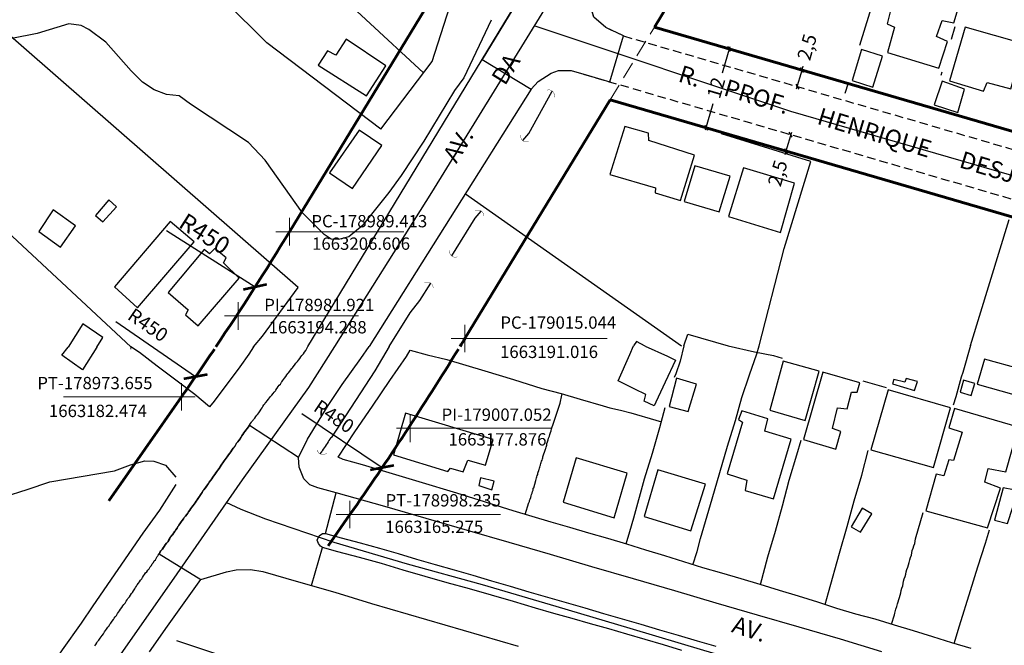
# Model space of a CAD drawing. Units: millimetres. Extents: x 178320 to 180858, y 1662355 to 1664597.
# Drawn here: x 178950 to 179094, y 1663146 to 1663238 of the extents above; entities that cross this region are included whole.
import ezdxf
from ezdxf.enums import TextEntityAlignment as Align

# ---------------------------------------------------------------- set-up
doc = ezdxf.new("R2010")
doc.units = ezdxf.units.MM
doc.header["$LTSCALE"] = 5
doc.header["$PDMODE"] = 2
doc.header["$PDSIZE"] = 2
for name, pattern in [('DASHED', [0.75, 0.5, -0.25]), ('DASHED2', [0.375, 0.25, -0.125]), ('HIDDEN', [0.375, 0.25, -0.125])]:
    doc.linetypes.add(name, pattern=pattern)
doc.layers.get('0').update_dxf_attribs({"plot": 0})
for name, color, linetype, lineweight in [('Cotas_Coordenadas', 7, 'Continuous', 20), ('Linhas de Cota', 7, 'Continuous', 5), ('Traçado Viario', 7, 'Continuous', 60), ('Traçado_Viário', 7, 'Continuous', 60)]:
    doc.layers.add(name, color=color, linetype=linetype, lineweight=lineweight)
for name, color, linetype in [('T-MFIO-EXI', 7, 'DASHED2'), ('TOP-MEIO-FIO', 7, 'HIDDEN'), ('V-BUEIRO', 5, 'Continuous'), ('V-CANTEIRO', 3, 'Continuous'), ('V-EDIFICACAO', 2, 'Continuous'), ('V-LOTE', 1, 'Continuous'), ('V-NOME_DOS_LOGRADOUROS', 7, 'Continuous'), ('V-QUADRA', 6, 'Continuous'), ('V-TESTADA', 5, 'Continuous'), ('V-VALETA', 6, 'Continuous')]:
    doc.layers.add(name, color=color, linetype=linetype)
doc.layers.add('V-CRUZAMENTO', color=1, linetype='Continuous', plot=False)
doc.layers.add('V-EIXO_DE_LOGRADOURO', color=3, linetype='Continuous', plot=False)
doc.styles.get("Standard").update_dxf_attribs({"font": 'ARIAL.TTF', "height": 2})
doc.dimstyles.new('ISO-25', dxfattribs={"dimtxt": 2.5, "dimasz": 2.5, "dimexe": 1.25, "dimexo": 0.625, "dimgap": 1, "dimtad": 1, "dimtxsty": 'Standard', "dimblk": 'ARCHTICK', "dimcen": 0, "dimadec": 0, "dimazin": 0, "dimtfac": 1, "dimtmove": 0, "dimatfit": 3, "dimldrblk": 'ARCHTICK', "dimfxl": 0, "dimarcsym": 0})
doc.dimstyles.get("Standard").update_dxf_attribs({"dimtxt": 2, "dimasz": 0.18, "dimexe": 0.18, "dimexo": 0.0625, "dimgap": 0.09, "dimtad": 0, "dimdec": 4, "dimzin": 0, "dimdsep": 46, "dimtxsty": 'Standard', "dimcen": 0.09, "dimadec": 0, "dimazin": 0, "dimtfac": 1, "dimtdec": 4, "dimtofl": 0, "dimtmove": 0, "dimatfit": 0, "dimfxl": 0, "dimtolj": 1, "dimtzin": 0, "dimarcsym": 0})

# ---------------------------------------------------------------- blocks, each defined once
blk = doc.blocks.new('305')
at = {"color": 0, "linetype": 'ByBlock', "lineweight": -2, "const_width": 0.05}
blk.add_lwpolyline([(0.73, 0.39, 0.60863), (-0.73, 0.38)], format="xyb", dxfattribs=at)
blk = doc.blocks.new('_ArchTick')
at = {"color": 0, "const_width": 0.15}
blk.add_lwpolyline([(-0.5, -0.5), (0.5, 0.5)], dxfattribs=at)
blk = doc.blocks.new('*D41')
at = {"layer": 'Cotas_Coordenadas', "color": 0, "lineweight": -2}
blk.add_line((178971.46, 1663206.77), (178984.38, 1663198.53), dxfattribs=at)
at = {"layer": 'Defpoints', "color": 0}
for p in [(178604.95, 1663440.46), (178984.38, 1663198.53)]:
    blk.add_point(p, dxfattribs=at)
at = {"layer": 'Cotas_Coordenadas', "color": 0, "lineweight": -2, "xscale": 2.5, "yscale": 2.5, "zscale": 2.5, "rotation": 327.4787509477086}
blk.add_blockref('_ArchTick', (178984.38, 1663198.53), dxfattribs=at)
at = {"layer": 'Cotas_Coordenadas', "color": 0, "insert": (178976.86, 1663206.03), "char_height": 2.5, "attachment_point": 5, "rotation": 327.4788}
blk.add_mtext('R450', dxfattribs=at)
blk = doc.blocks.new('*D319')
at = {"layer": 'Defpoints', "color": 0}
for p in [(178604.96, 1663440.47), (179002.94, 1663172.13)]:
    blk.add_point(p, dxfattribs=at)
at = {"layer": 'Linhas de Cota', "color": 0, "lineweight": -2}
blk.add_line((178991.2, 1663180.05), (179002.94, 1663172.13), dxfattribs=at)
at = {"layer": 'Linhas de Cota', "color": 0, "lineweight": -2, "xscale": 2.5, "yscale": 2.5, "zscale": 2.5, "rotation": 326.010465617551}
blk.add_blockref('_ArchTick', (179002.94, 1663172.13), dxfattribs=at)
at = {"layer": 'Linhas de Cota', "color": 0, "insert": (178995.78, 1663179.4), "char_height": 2, "attachment_point": 5, "rotation": 326.0105}
blk.add_mtext('R480', dxfattribs=at)
blk = doc.blocks.new('*D320')
at = {"layer": 'Defpoints', "color": 0}
for p in [(178604.95, 1663440.46), (178975.71, 1663185.43)]:
    blk.add_point(p, dxfattribs=at)
at = {"layer": 'Linhas de Cota', "color": 0, "lineweight": -2}
blk.add_line((178964.04, 1663193.46), (178975.71, 1663185.43), dxfattribs=at)
at = {"layer": 'Linhas de Cota', "color": 0, "lineweight": -2, "xscale": 2.5, "yscale": 2.5, "zscale": 2.5, "rotation": 325.4778062980354}
blk.add_blockref('_ArchTick', (178975.71, 1663185.43), dxfattribs=at)
at = {"layer": 'Linhas de Cota', "color": 0, "insert": (178968.61, 1663192.76), "char_height": 2, "attachment_point": 5, "rotation": 325.4778}
blk.add_mtext('R450', dxfattribs=at)
blk = doc.blocks.new('_Oblique')
at = {"color": 0, "linetype": 'ByBlock', "lineweight": -2}
blk.add_line((-0.5, -0.5), (0.5, 0.5), dxfattribs=at)
blk = doc.blocks.new('*D362')
at = {"layer": 'Cotas_Coordenadas', "color": 0, "lineweight": -2}
for p, q in [((179064.27, 1663230.2), (179064.44, 1663230.78)), ((179063.48, 1663227.49), (179064.27, 1663230.2))]:
    blk.add_line(p, q, dxfattribs=at)
at = {"layer": 'Defpoints', "color": 0}
for p in [(179064.27, 1663230.2), (179064.27, 1663230.2), (179063.57, 1663227.8)]:
    blk.add_point(p, dxfattribs=at)
at = {"layer": 'Cotas_Coordenadas', "color": 0, "lineweight": -2, "xscale": 0.6, "yscale": 0.6, "zscale": 0.6}
for p, rotation in [((179064.27, 1663230.2), 73.74265769996018), ((179063.57, 1663227.8), 253.7426576999602)]:
    blk.add_blockref('_Oblique', p, dxfattribs=dict(at, rotation=rotation))
at = {"layer": 'Cotas_Coordenadas', "color": 0, "insert": (179065.24, 1663233.51), "char_height": 2, "attachment_point": 5, "rotation": 73.7427}
blk.add_mtext('2,5', dxfattribs=at)
blk = doc.blocks.new('*D363')
at = {"layer": 'Cotas_Coordenadas', "color": 0, "lineweight": -2}
for p, q in [((179062.71, 1663221.1), (179061.91, 1663218.39)), ((179061.91, 1663218.39), (179061.75, 1663217.82))]:
    blk.add_line(p, q, dxfattribs=at)
at = {"layer": 'Defpoints', "color": 0}
for p in [(179062.61, 1663220.79), (179061.91, 1663218.39), (179061.91, 1663218.39)]:
    blk.add_point(p, dxfattribs=at)
at = {"layer": 'Cotas_Coordenadas', "color": 0, "lineweight": -2, "xscale": 0.6, "yscale": 0.6, "zscale": 0.6}
for p, rotation in [((179062.61, 1663220.79), 73.74265769931985), ((179061.91, 1663218.39), 253.7426576993198)]:
    blk.add_blockref('_Oblique', p, dxfattribs=dict(at, rotation=rotation))
at = {"layer": 'Cotas_Coordenadas', "color": 0, "insert": (179060.95, 1663215.08), "char_height": 2, "attachment_point": 5, "rotation": 73.7427}
blk.add_mtext('2,5', dxfattribs=at)
blk = doc.blocks.new('*D364')
at = {"layer": 'Cotas_Coordenadas', "color": 0, "lineweight": -2}
for p, q in [((179053.73, 1663233.62), (179052.61, 1663229.78)), ((179050.18, 1663221.47), (179051.3, 1663225.31))]:
    blk.add_line(p, q, dxfattribs=at)
at = {"layer": 'Defpoints', "color": 0}
for p in [(179053.63, 1663233.31), (179053.63, 1663233.31), (179050.28, 1663221.79)]:
    blk.add_point(p, dxfattribs=at)
at = {"layer": 'Cotas_Coordenadas', "color": 0, "lineweight": -2, "xscale": 0.6, "yscale": 0.6, "zscale": 0.6}
for p, rotation in [((179053.63, 1663233.31), 73.7426577011961), ((179050.28, 1663221.79), 253.7426577011961)]:
    blk.add_blockref('_Oblique', p, dxfattribs=dict(at, rotation=rotation))
at = {"layer": 'Cotas_Coordenadas', "color": 0, "insert": (179051.96, 1663227.55), "char_height": 2, "attachment_point": 5, "rotation": 73.7427}
blk.add_mtext('12', dxfattribs=at)

msp = doc.modelspace()

# ---------------------------------------------------------------- linework, layer by layer
at = {"layer": 'Cotas_Coordenadas'}
msp.add_line((178966.23395, 1663189.75632), (178966.23395, 1663189.45632), dxfattribs=at)
at = {"layer": 'Linhas de Cota', "linetype": 'DASHED'}
msp.add_line((179036.25184, 1663225.87563), (179042.71021, 1663236.49211), dxfattribs=at)
at = {"layer": 'Linhas de Cota', "color": 0}
for p, q in [((178989.4755, 1663206.606), (179006.09197, 1663206.606)), ((178981.9835, 1663194.288), (178999.48851, 1663194.288)), ((179015.1065, 1663191.016), (179035.82095, 1663191.016)), ((178973.5925, 1663182.474), (178956.41343, 1663182.474)), ((179007.1145, 1663177.876), (179027.75624, 1663177.876)), ((178998.2975, 1663165.275), (179020.22918, 1663165.275))]:
    msp.add_line(p, q, dxfattribs=at)
at = {"layer": 'Linhas de Cota'}
for p in [(178989.413, 1663206.606), (178981.921, 1663194.288), (179015.044, 1663191.016), (178973.655, 1663182.474), (179007.052, 1663177.876), (178998.235, 1663165.275)]:
    msp.add_point(p, dxfattribs=at)
at = {"layer": 'T-MFIO-EXI'}
for p, q in [((179038.20071, 1663235.20301), (179117.95193, 1663211.94656)), ((179030.53988, 1663230.14544), (179113.40961, 1663205.9796))]:
    msp.add_line(p, q, dxfattribs=at)
at = {"layer": 'TOP-MEIO-FIO'}
msp.add_lwpolyline([(179038.20071, 1663235.20301), (179038.20071, 1663235.20301), (179035.60276, 1663236.43135), (179033.87904, 1663237.94841), (179033.18134, 1663240.20349), (179033.50967, 1663242.29457), (179034.52, 1663244.12), (179036.32, 1663247.31), (179117.16, 1663382.04)], dxfattribs=at)
at = {"layer": 'Traçado Viario'}
for p, q in [((178989.41165, 1663206.60293), (179067.30951, 1663334.67016)), ((179042.71021, 1663236.49211), (179057.166, 1663260.255)), ((179042.71021, 1663236.49211), (179117.92, 1663214.56)), ((179015.03809, 1663191.00379), (179036.25184, 1663225.87563)), ((179036.25184, 1663225.87563), (179113.7866, 1663203.26553))]:
    msp.add_line(p, q, dxfattribs=at)
for centre, radius, start, end in [((178604.94751, 1663440.45615), 450, 326.1473791, 328.6896259), ((178604.95705, 1663440.4703), 480, 328.5246633, 328.6864017)]:
    msp.add_arc(centre, radius, start, end, dxfattribs=at)
at = {"layer": 'Traçado_Viário'}
for p, q in [((178973.65758, 1663182.47769), (178963.02203, 1663167.27706)), ((178995.04777, 1663160.7199), (178998.24261, 1663165.28588))]:
    msp.add_line(p, q, dxfattribs=at)
for centre, radius, start, end in [((178604.94751, 1663440.45615), 450, 325.0203503, 326.0977712), ((178604.95705, 1663440.4703), 480, 325.0192724, 328.4699428)]:
    msp.add_arc(centre, radius, start, end, dxfattribs=at)
at = {"layer": 'V-CANTEIRO'}
msp.add_lwpolyline([(179046.71, 1663145.42), (179044.04, 1663146.22), (179041.37, 1663147.02), (179038.7, 1663147.8), (179036.03, 1663148.58), (179033.36, 1663149.32), (179030.69, 1663150.08), (179028.02, 1663150.84), (179025.35, 1663151.6), (179022.14, 1663152.58), (179018.91, 1663153.49), (179015.68, 1663154.4), (179012.45, 1663155.31), (179009.22, 1663156.22), (179006.03, 1663157.16), (179002.84, 1663158.1), (178999.65, 1663159.02), (178996.46, 1663159.84), (178994.23, 1663160.46), (178993.95, 1663160.64), (178993.66, 1663161.03), (178993.48, 1663161.51), (178993.73, 1663162.19), (178994.22, 1663162.51), (178994.65, 1663162.51), (178996.98, 1663161.85), (178999.76, 1663161.12), (179002.54, 1663160.38), (179005.27, 1663159.58), (179007.98, 1663158.76), (179010.71, 1663157.98), (179013.44, 1663157.2), (179016.17, 1663156.4), (179018.9, 1663155.6), (179021.63, 1663154.8), (179024.36, 1663154), (179027.09, 1663153.2), (179029.82, 1663152.42), (179032.55, 1663151.64), (179035.28, 1663150.84), (179038.01, 1663150.04), (179040.74, 1663149.24), (179043.47, 1663148.44), (179046.2, 1663147.64), (179048.93, 1663146.84), (179051.66, 1663146.04)], dxfattribs=at)
at = {"layer": 'V-CRUZAMENTO'}
for points in [[(179035.60276, 1663236.43135), (179033.87904, 1663237.94841), (179033.18134, 1663240.20349), (179033.50967, 1663242.29457), (179034.52, 1663244.12), (179035.42, 1663245.715), (179028.53693, 1663249.89158), (179017.54367, 1663231.77453), (179024.72, 1663227.42), (179025.72, 1663228.56), (179027.62, 1663229.77), (179028.71321, 1663230.1385), (179030.53988, 1663230.14544), (179031.91187, 1663229.77539), (179033.58858, 1663229.2564), (179036.21377, 1663228.49087), (179038.20071, 1663235.20301)], [(178996.21745, 1663168.45992), (178993.56, 1663169.16), (178992.38, 1663169.63), (178991.49, 1663170.51), (178990.81, 1663172.19), (178990.74, 1663173.62), (178983.5708, 1663178.30755), (178983.24, 1663177.86), (178983.07, 1663177.64), (178982.88, 1663177.39), (178982.75, 1663177.2), (178982.6, 1663176.98), (178982.48, 1663176.8), (178982.2, 1663176.32), (178982.02, 1663176.11), (178981.88, 1663175.92), (178981.7, 1663175.71), (178981.45543, 1663175.26163), (178981.19, 1663174.96), (178981, 1663174.7), (178980.85, 1663174.45), (178980.7, 1663174.26), (178980.53, 1663173.98), (178980.32, 1663173.72), (178980.19, 1663173.53), (178979.89, 1663173.11), (178979.7, 1663172.85), (178979.55, 1663172.63), (178979.45, 1663172.47), (178979.3, 1663172.25), (178979.15, 1663172), (178978.96, 1663171.76), (178978.81, 1663171.57), (178978.51, 1663171.15), (178978.34, 1663170.89), (178978.21, 1663170.72), (178978.06, 1663170.51), (178977.91, 1663170.29), (178977.7, 1663170.02), (178977.57, 1663169.82), (178977.42, 1663169.61), (178977.1561, 1663169.1837), (178976.93, 1663168.91), (178976.78, 1663168.72), (178976.65, 1663168.5), (178976.51, 1663168.29), (178976.21636, 1663167.84091), (178975.93, 1663167.44), (178975.8, 1663167.23), (178975.63, 1663167.01), (178975.33, 1663166.59), (178975.16, 1663166.37), (178975.03, 1663166.16), (178974.87, 1663165.9), (178974.67, 1663165.67), (178974.55, 1663165.48), (178974.4, 1663165.27), (178974.25, 1663165.05), (178974.05, 1663164.84), (178973.93, 1663164.63), (178973.76, 1663164.41), (178973.61, 1663164.2), (178973.42, 1663163.92), (178973.27, 1663163.73), (178973.2, 1663163.64), (178973.12, 1663163.52), (178973.01, 1663163.3), (178972.82, 1663163.03), (178972.72, 1663162.83), (178972.67, 1663162.84), (178972.52, 1663162.62), (178972.31062, 1663162.28177), (178972.05, 1663161.98), (178971.87, 1663161.68), (178971.63, 1663161.3), (178971.43, 1663161.09), (178971.26, 1663160.83), (178971.11, 1663160.6), (178970.87661, 1663160.23046), (178970.65, 1663159.98), (178970.39939, 1663159.54561), (178976.45, 1663155.8), (178980.22, 1663156.89), (178981.63, 1663157.19), (178983.71, 1663157.27), (178985.54, 1663156.94), (178990.71, 1663155.45), (178992.65, 1663154.89882), (178994.23, 1663160.46), (178993.95, 1663160.64), (178993.66, 1663161.03), (178993.48, 1663161.51), (178993.73, 1663162.19), (178994.22, 1663162.51), (178994.65, 1663162.51)]]:
    msp.add_lwpolyline(points, close=True, dxfattribs=at)
at = {"layer": 'V-EDIFICACAO'}
for points in [[(179078.9, 1663246.79), (179076.64, 1663239.33), (179077.15, 1663238.71), (179076.69, 1663236.97), (179077.79, 1663236.47), (179076.73, 1663232.77), (179084.26, 1663230.51), (179085.53, 1663234.37), (179083.91, 1663235.11), (179084.71, 1663237.44), (179086.41, 1663237.11), (179088.53, 1663244.14), (179078.9, 1663246.79)], [(179088.08, 1663236.47), (179085.79, 1663228.66), (179090.75, 1663227.15), (179091.31, 1663228.38), (179094.74, 1663227.46), (179096.68, 1663234.05), (179088.08, 1663236.47)], [(178997.68, 1663234.71), (178996.18, 1663232.38), (178994.95, 1663233.01), (178993.59, 1663230.93), (179000.64, 1663226.43), (179003.49, 1663230.86), (178997.68, 1663234.71)], [(179072.96, 1663233.22), (179071.59, 1663228.68), (179074.62, 1663227.7), (179076.01, 1663232.25), (179072.96, 1663233.22)], [(179084.74284, 1663228.61206), (179084.74284, 1663228.61206), (179083.57, 1663225.12), (179087.03, 1663224), (179087.98, 1663227.42), (179084.74284, 1663228.61206)], [(179041.89, 1663219.92), (179041.86, 1663220.98), (179038.41, 1663221.98), (179036.22, 1663214.95), (179042.89, 1663213.01), (179042.82, 1663212.27), (179046.5, 1663211.17), (179048.54, 1663217.77), (179041.89, 1663219.92)], [(178995.25, 1663215.18), (178998.64, 1663212.91), (179002.89, 1663219.21), (178999.6, 1663221.44), (178995.25, 1663215.18)], [(179048.59, 1663216.23), (179047.06, 1663211), (179052.18, 1663209.51), (179053.77, 1663214.71), (179048.59, 1663216.23)], [(179055.74, 1663215.91), (179053.52, 1663208.8), (179061.1, 1663206.49), (179063.15, 1663213.67), (179055.74, 1663215.91)], [(178963.05, 1663211.24), (178961.08, 1663208.99), (178962.14, 1663208.02), (178964.17, 1663210.24), (178963.05, 1663211.24)], [(178954.88, 1663209.8), (178952.79, 1663206.65), (178955.99, 1663204.33), (178958.18, 1663207.47), (178954.88, 1663209.8)], [(178972, 1663208.08), (178963.88, 1663198.57), (178967.21, 1663195.49), (178975.48, 1663205.11), (178972, 1663208.08)], [(178978.52, 1663204.15), (178977.72, 1663203.39), (178976.97, 1663203.98), (178971.7, 1663197.73), (178974.61, 1663195.19), (178974.25, 1663194.48), (178976.09, 1663192.85), (178982.06, 1663199.83), (178979.78, 1663202.03), (178980.15, 1663202.79), (178978.52, 1663204.15)], [(179061.53, 1663187.71), (179059.56, 1663180.52), (179064.73, 1663179.01), (179066.79, 1663186.23), (179061.53, 1663187.71)], [(179090.89, 1663187.99), (179089.85, 1663184.32), (179095.2, 1663182.8), (179096.24, 1663186.53), (179090.89, 1663187.99)], [(179067.31, 1663186.09), (179064.49, 1663176.23), (179069.21, 1663174.83), (179069.94, 1663177.41), (179068.72, 1663177.84), (179069.44, 1663180.86), (179070.87, 1663180.71), (179071.49, 1663183.16), (179072.33, 1663183.15), (179072.71, 1663184.53), (179067.31, 1663186.09)], [(179045.92, 1663185.21), (179044.84, 1663181.07), (179047.65, 1663180.32), (179048.85, 1663184.34), (179045.92, 1663185.21)], [(179079.49, 1663185.13), (179079.27, 1663184.63), (179077.68, 1663185.01), (179077.5, 1663184.36), (179080.7, 1663183.4), (179081.11, 1663184.7), (179079.49, 1663185.13)], [(179087.85, 1663184.91), (179087.34, 1663183.15), (179088.96, 1663182.67), (179089.5, 1663184.44), (179087.85, 1663184.91)], [(179076.82, 1663183.52), (179074.32, 1663174.72), (179083.47, 1663172.16), (179085.97, 1663180.86), (179076.82, 1663183.52)], [(179006.34, 1663180.11), (179004.61, 1663173.99), (179012.55, 1663171.59), (179012.95, 1663172.05), (179014.78, 1663171.52), (179015.44, 1663173.2), (179018.03, 1663172.5), (179019.16, 1663176.26), (179006.34, 1663180.11)], [(179055.47, 1663180.42), (179055, 1663179.17), (179055.58, 1663178.77), (179053.33, 1663171.24), (179056.21, 1663170.31), (179055.94, 1663168.78), (179060.09, 1663167.55), (179062.66, 1663176.3), (179058.82, 1663177.44), (179059.27, 1663179.25), (179055.47, 1663180.42)], [(179086.54, 1663180.75), (179085.68, 1663177.96), (179087.67, 1663177.33), (179086.38, 1663173.17), (179085.72, 1663173.29), (179084.98, 1663170.93), (179083.85, 1663171.19), (179082.35, 1663165.83), (179091.37, 1663163.33), (179093.26, 1663169.15), (179090.97, 1663170.02), (179091.47, 1663171.99), (179094.01, 1663171.51), (179095.86, 1663178.05), (179086.54, 1663180.75)], [(179096.73, 1663174.44), (179095.13, 1663168.89), (179093.66, 1663169.2), (179092.39, 1663164.45), (179094.25, 1663163.98), (179095.06, 1663166.35), (179099.21, 1663165.16), (179100.89, 1663171.21), (179101.85, 1663171.14), (179102.13, 1663172.09), (179101.53, 1663172.34), (179101.59, 1663173.03), (179096.73, 1663174.44)], [(179031.26, 1663173.54), (179029.39, 1663167.07), (179036.85, 1663164.82), (179038.75, 1663171.3), (179031.26, 1663173.54)], [(179043.2, 1663171.81), (179041.19, 1663164.98), (179048.04, 1663162.89), (179050.17, 1663169.7), (179043.2, 1663171.81)], [(179017.33, 1663170.64), (179017.08, 1663169.54), (179018.97, 1663168.91), (179019.32, 1663170.13), (179017.33, 1663170.64)], [(179073.07, 1663166.23), (179071.45, 1663163.48), (179072.82, 1663162.69), (179074.47, 1663165.38), (179073.07, 1663166.23)]]:
    msp.add_lwpolyline(points, close=True, dxfattribs=at)
for points in [[(178961.27, 1663189.75), (178962.15, 1663191.14), (178959.25, 1663193.13), (178957.11, 1663189.74)], [(179041.35, 1663189.9), (179040.06983, 1663190.58317), (179039.67, 1663189.91)], [(178961.27, 1663189.75), (178959.2, 1663186.42), (178959.2, 1663186.42), (178959.2, 1663186.42), (178956.18, 1663188.55), (178956.18, 1663188.55), (178956.18, 1663188.55), (178957.11, 1663189.74)], [(179041.35, 1663189.9), (179044.61, 1663188.4), (179045.81, 1663187.84), (179044.27, 1663184.61), (179042.93, 1663181.7), (179042.66, 1663181.18), (179041.19, 1663181.83), (179041.44, 1663182.8), (179039.85, 1663183.61), (179037.4, 1663184.8), (179039.1, 1663188.68), (179039.67, 1663189.91)]]:
    msp.add_lwpolyline(points, dxfattribs=at)
at = {"layer": 'V-EIXO_DE_LOGRADOURO'}
for points in [[(178996.03, 1663189.81), (179010.18, 1663212.32), (179045.02, 1663268.85), (179144.46, 1663433.65), (179161.67, 1663461.71), (179166.87, 1663473.78), (179174.44, 1663490.22), (179182.09, 1663514.68), (179190.73, 1663556.5), (179203.13, 1663640.14), (179204.74, 1663681.5), (179200.84, 1663723.01), (179199.96, 1663744.49)], [(179025.24, 1663236.68), (179062.56, 1663224.19), (179168.82, 1663193.43), (179182.75882, 1663190.15353)], [(178857.19, 1662991.28), (178866.68, 1663005.25), (178876.1, 1663019.15), (178885.95, 1663033.05), (178895.8, 1663046.95), (178904.86, 1663060.71), (178914.06, 1663074.47), (178923.76, 1663088.01), (178933.61, 1663101.55), (178943.53, 1663115.31), (178953.45, 1663129.07), (178963.37, 1663142.83), (178973, 1663156.59), (178982.56, 1663170.35), (178992.26, 1663183.82), (178996.03, 1663189.81)], [(179104.05, 1663129.72), (179092.98, 1663132.49), (179082.27, 1663135.83), (179071.49, 1663139.03), (179060.71, 1663142.23), (179049.93, 1663145.43), (179039.15, 1663148.63), (179028.37, 1663151.83), (179017.59, 1663155.03), (179006.67, 1663158.01), (178995.96, 1663161.21), (178985.97, 1663164.58), (178982.38, 1663166), (178980.19, 1663167.02)]]:
    msp.add_lwpolyline(points, dxfattribs=at)
at = {"layer": 'V-LOTE'}
for points in [[(179002.74, 1663221.57), (179010.23, 1663231.45), (179016.36, 1663250.45), (179023.68, 1663261.29)], [(179002.74, 1663221.57), (178986.13, 1663234.2), (178967.75, 1663252.47)], [(179072.72, 1663233.85), (179077.07, 1663248.09)], [(179008.97, 1663229.8), (178992.13, 1663245.44)], [(178990.68, 1663198.46), (178946.32, 1663237.16)], [(179086.6, 1663236.53), (179086.06, 1663234.7)], [(179087.49, 1663223.52), (179117.92, 1663214.56), (179119.38, 1663220.02), (179124.34, 1663236.68)], [(179084.67, 1663229.93), (179084.54, 1663229.43)], [(179070.55, 1663226.84), (179071.03, 1663228.36)], [(179074.95, 1663227.23), (179082.94, 1663224.87)], [(178966.23, 1663189.76), (178933.03, 1663220.73)], [(179065.53, 1663216.87), (179052.5, 1663220.89)], [(179058, 1663189.93), (179061.64, 1663204.15), (179065.53, 1663216.87)], [(179015.1, 1663212.15), (179046.67, 1663189.91)], [(179088.89, 1663189.99), (179094.5, 1663208.38)], [(178984.18, 1663189.79), (178985.49, 1663191.34), (178990.67, 1663198.44)], [(179047.01, 1663189.91), (179047.61, 1663191.64), (179053.45459, 1663189.92108)], [(178984.18019, 1663189.79022), (178983.47, 1663188.71), (178982.14, 1663186.87), (178978.4, 1663181.86), (178977.75, 1663181), (178975.58, 1663182.83), (178972.84, 1663184.89), (178970.1, 1663186.95), (178967.5, 1663188.94), (178966.23, 1663189.76), (178966.23, 1663189.76)], [(179088.95, 1663145.69), (179086.15, 1663146.55), (179083.35, 1663147.41), (179080.55, 1663148.27), (179077.75, 1663149.13), (179074.95, 1663149.99), (179072.13, 1663150.74), (179069.33, 1663151.56), (179066.55, 1663152.46), (179063.77, 1663153.36), (179060.97, 1663154.18), (179058.17, 1663155.04), (179055.37, 1663155.9), (179052.57, 1663156.7), (179049.77, 1663157.5), (179047, 1663158.36), (179044.23, 1663159.22), (179041.46, 1663160.08), (179038.69, 1663160.94), (179035.92, 1663161.78), (179033.15, 1663162.58), (179030.38, 1663163.38), (179027.61, 1663164.18), (179024.84, 1663164.98), (179022.09, 1663165.84), (179013.84, 1663168.4), (179008.34, 1663170.08), (179000.07, 1663172.56), (178997.27, 1663173.33), (178996.54, 1663173.67), (178998.95, 1663177.36), (179001.54, 1663181.11), (179004.05, 1663184.86), (179006.49, 1663188.36), (179007.05, 1663189.31)], [(179007.05, 1663189.31), (179009.51, 1663188.62), (179012.4, 1663187.92), (179015.17, 1663187.1), (179017.94, 1663186.28), (179022.13, 1663185.03), (179026.28, 1663183.68), (179029.08, 1663182.95), (179031.88, 1663182.15), (179035.24, 1663181.17), (179036.18, 1663180.88), (179037.75, 1663180.51), (179039.26, 1663180.14), (179042.92, 1663179.06), (179043.73, 1663178.83)], [(179047.01, 1663189.91), (179046.47, 1663187.69), (179045.83, 1663185.85), (179045.59, 1663185.31)], [(179048.33, 1663157.95), (179048.93, 1663159.86), (179049.46, 1663161.78), (179051.12, 1663167.56), (179052.25, 1663171.42), (179053.38, 1663175.28), (179054.54, 1663179.03), (179055.49, 1663182.39), (179056.6, 1663185.69), (179057.66, 1663188.78), (179058, 1663189.93)], [(179053.45459, 1663189.92108), (179057.31, 1663189.07), (179060.11, 1663188.5), (179061.38, 1663188.13)], [(179088.89, 1663189.99), (179087.77, 1663186.04), (179087.52, 1663185.36), (179086.72, 1663182.49), (179086.34, 1663181.25)], [(179073.16, 1663184.79), (179076.55, 1663183.84)], [(179023.82, 1663165.3), (179024.39, 1663167.05), (179024.4, 1663167.07), (179024.45, 1663167.16), (179024.47, 1663167.31), (179024.51, 1663167.41), (179024.55, 1663167.52), (179024.64, 1663167.78), (179024.7, 1663167.99), (179024.77, 1663168.21), (179024.85, 1663168.42), (179024.89, 1663168.63), (179024.98, 1663168.84), (179024.98, 1663168.99), (179024.98, 1663169.01), (179025.02, 1663169.12), (179025.11, 1663169.16), (179025.37, 1663170.26), (179025.43, 1663170.46), (179025.49, 1663170.63), (179025.53, 1663170.8), (179025.6, 1663170.98), (179025.66, 1663171.15), (179025.7, 1663171.25), (179025.7, 1663171.32), (179025.75, 1663171.49), (179025.81, 1663171.7), (179025.83, 1663171.74), (179025.87, 1663171.87), (179025.91, 1663172.04), (179025.98, 1663172.21), (179026.04, 1663172.38), (179026.06, 1663172.51), (179026.09, 1663172.55), (179026.13, 1663172.72), (179026.17, 1663172.89), (179026.24, 1663173.06), (179026.3, 1663173.23), (179026.34, 1663173.4), (179026.39, 1663173.57), (179026.43, 1663173.72), (179026.82, 1663174.82), (179026.83, 1663174.92), (179026.9, 1663175.11), (179026.98, 1663175.41), (179027.02, 1663175.66), (179027.11, 1663175.92), (179027.19, 1663176.17), (179027.26, 1663176.43), (179027.37, 1663176.73), (179027.45, 1663176.98), (179027.53, 1663177.24), (179027.62, 1663177.5), (179027.7, 1663177.79), (179027.79, 1663178.09), (179027.88, 1663178.35), (179028.41, 1663179.95), (179028.92, 1663181.55), (179029.17, 1663182.74), (179029.22, 1663182.9)], [(179038.57, 1663160.98), (179039.1, 1663162.82), (179039.71, 1663164.78), (179041.26, 1663170.49), (179042.41, 1663174.25), (179043.52, 1663177.99), (179044.27, 1663180.93)], [(179058.18, 1663155.04), (179059.26, 1663159.1), (179060.41, 1663162.83), (179061.41, 1663166.56), (179062.41, 1663170.29), (179063.5, 1663174.02), (179064.13, 1663176.16)], [(179067.62, 1663152.11), (179068.11, 1663153.91), (179069.73, 1663159.62), (179070.86, 1663163.51), (179071.86, 1663167.26), (179072.99, 1663171.01), (179073.94, 1663174.65)], [(179077.32, 1663149.26), (179077.77, 1663150.63), (179077.84, 1663150.88), (179077.86, 1663151.07), (179077.97, 1663151.46), (179078.1, 1663151.84), (179078.22, 1663152.23), (179078.48, 1663153.16), (179078.61, 1663153.5), (179078.67, 1663153.84), (179078.74, 1663154.19), (179078.86, 1663154.53), (179078.99, 1663154.87), (179079.03, 1663155.21), (179079.08, 1663155.55), (179079.2, 1663155.89), (179079.33, 1663156.23), (179079.42, 1663156.57), (179079.48, 1663156.91), (179079.59, 1663157.25), (179079.72, 1663157.59), (179079.82, 1663157.94), (179079.93, 1663158.28), (179079.99, 1663158.66), (179080.1, 1663159), (179080.23, 1663159.34), (179080.31, 1663159.68), (179080.37, 1663160.02), (179080.48, 1663160.36), (179080.61, 1663160.71), (179080.72, 1663161.05), (179080.8, 1663161.39), (179080.84, 1663161.73), (179081.95, 1663165.57)], [(179086.47, 1663146.45), (179087.28, 1663149.01), (179088.87, 1663154.18), (179089.96, 1663157.64), (179091.05, 1663161.1), (179091.66, 1663163.04)], [(178972.92, 1663146.87), (178977.02, 1663145.51), (178980.13, 1663144.48), (178983.24, 1663143.45), (178986.35, 1663142.42)]]:
    msp.add_lwpolyline(points, dxfattribs=at)
at = {"layer": 'V-QUADRA'}
for points in [[(178992.08, 1663189.81), (179038.19, 1663265.8), (179108.79, 1663381.23)], [(179024.71617, 1663227.41391), (179001.04, 1663189.82)], [(178960.97, 1663146.09), (178961.12, 1663146.3), (178961.27, 1663146.52), (178961.4, 1663146.71), (178961.59, 1663146.94), (178961.76, 1663147.2), (178961.91, 1663147.41), (178962.04, 1663147.6), (178962.23, 1663147.86), (178962.42, 1663148.13), (178962.57, 1663148.35), (178962.7, 1663148.54), (178962.89, 1663148.82), (178963.06, 1663149.03), (178963.19, 1663149.24), (178963.34, 1663149.43), (178963.53, 1663149.71), (178963.7, 1663149.92), (178963.83, 1663150.14), (178963.96, 1663150.35), (178964.13, 1663150.54), (178964.3, 1663150.82), (178964.45, 1663151.03), (178964.57, 1663151.2), (178964.74, 1663151.44), (178964.94, 1663151.71), (178965.06, 1663151.93), (178965.21, 1663152.12), (178965.41, 1663152.35), (178965.57, 1663152.61), (178965.7, 1663152.82), (178965.83, 1663153.01), (178966.03, 1663153.25), (178966.19, 1663153.5), (178966.34, 1663153.72), (178966.47, 1663153.91), (178966.62, 1663154.14), (178966.81, 1663154.4), (178966.94, 1663154.61), (178967.07, 1663154.82), (178967.19, 1663155.02), (178967.37, 1663155.23), (178967.51, 1663155.46), (178967.66, 1663155.68), (178967.83, 1663155.89), (178967.96, 1663156.1), (178968.11, 1663156.32), (178968.26, 1663156.53), (178968.39, 1663156.74), (178968.56, 1663156.91), (178968.71, 1663157.17), (178968.9, 1663157.36), (178969.07, 1663157.64), (178969.24, 1663157.85), (178969.37, 1663158.06), (178969.54, 1663158.28), (178969.67, 1663158.49), (178969.84, 1663158.66), (178970.07, 1663159.13), (178970.07, 1663159.13), (178970.07, 1663159.13), (178970.07, 1663159.13), (178970.07, 1663159.13), (178970.13, 1663159.19), (178970.18, 1663159.25), (178970.24, 1663159.34), (178970.37, 1663159.55), (178970.5, 1663159.72), (178970.65, 1663159.98), (178970.84, 1663160.19), (178970.99, 1663160.41), (178971.11, 1663160.6), (178971.26, 1663160.83), (178971.43, 1663161.09), (178971.63, 1663161.3), (178971.75, 1663161.49), (178971.9, 1663161.73), (178972.05, 1663161.98), (178972.24, 1663162.2), (178972.39, 1663162.41), (178972.52, 1663162.62), (178972.67, 1663162.84), (178972.72, 1663162.83), (178972.82, 1663163.03), (178973.01, 1663163.3), (178973.12, 1663163.52), (178973.2, 1663163.64), (178973.27, 1663163.73), (178973.42, 1663163.92), (178973.61, 1663164.2), (178973.76, 1663164.41), (178973.93, 1663164.63), (178974.05, 1663164.84), (178974.25, 1663165.05), (178974.4, 1663165.27), (178974.55, 1663165.48), (178974.67, 1663165.67), (178974.87, 1663165.9), (178975.03, 1663166.16), (178975.16, 1663166.37), (178975.33, 1663166.59), (178975.48, 1663166.8), (178975.63, 1663167.01), (178975.8, 1663167.23), (178975.93, 1663167.44), (178976.08, 1663167.65), (178976.19, 1663167.86), (178976.34, 1663168.03), (178976.51, 1663168.29), (178976.65, 1663168.5), (178976.78, 1663168.72), (178976.93, 1663168.91), (178977.12, 1663169.14), (178977.29, 1663169.4), (178977.42, 1663169.61), (178977.57, 1663169.82), (178977.7, 1663170.02), (178977.91, 1663170.29), (178978.06, 1663170.51), (178978.21, 1663170.72), (178978.34, 1663170.89), (178978.51, 1663171.15), (178978.66, 1663171.36), (178978.81, 1663171.57), (178978.96, 1663171.76), (178979.15, 1663172), (178979.3, 1663172.25), (178979.45, 1663172.47), (178979.55, 1663172.63), (178979.7, 1663172.85), (178979.89, 1663173.11), (178980.04, 1663173.32), (178980.19, 1663173.53), (178980.32, 1663173.72), (178980.53, 1663173.98), (178980.7, 1663174.26), (178980.85, 1663174.45), (178981, 1663174.7), (178981.19, 1663174.96), (178981.41, 1663175.21), (178981.58, 1663175.49), (178981.7, 1663175.71), (178981.88, 1663175.92), (178982.02, 1663176.11), (178982.2, 1663176.32), (178982.34, 1663176.56), (178982.48, 1663176.8), (178982.48, 1663176.8), (178982.56, 1663176.92), (178982.6, 1663176.98), (178982.75, 1663177.2), (178982.88, 1663177.39), (178983.07, 1663177.64), (178983.24, 1663177.86), (178983.41, 1663178.09), (178983.58, 1663178.35), (178983.73, 1663178.56), (178983.88, 1663178.77), (178983.92, 1663178.88), (178984.03, 1663178.99), (178984.09, 1663179.07), (178984.15, 1663179.15), (178984.33, 1663179.34), (178984.49, 1663179.58), (178984.65, 1663179.8), (178984.77, 1663179.94), (178984.92, 1663180.16), (178985.11, 1663180.41), (178985.28, 1663180.67), (178985.43, 1663180.86), (178985.52, 1663181.07), (178985.67, 1663181.29), (178985.67, 1663181.29), (178985.67, 1663181.29), (178985.84, 1663181.5), (178985.88, 1663181.56), (178985.93, 1663181.63), (178986.01, 1663181.71), (178986.14, 1663181.88), (178986.35, 1663182.14), (178986.52, 1663182.35), (178986.65, 1663182.54), (178986.82, 1663182.73), (178987.01, 1663182.95), (178987.16, 1663183.14), (178987.35, 1663183.35), (178987.42, 1663183.44), (178987.57, 1663183.67), (178987.57, 1663183.67), (178987.57, 1663183.67), (178987.61, 1663183.73), (178987.78, 1663183.97), (178987.93, 1663184.19), (178988.08, 1663184.35), (178988.25, 1663184.61), (178988.31, 1663184.69), (178988.38, 1663184.82), (178988.52, 1663184.99), (178988.69, 1663185.21), (178988.86, 1663185.46), (178989.03, 1663185.68), (178989.16, 1663185.87), (178989.29, 1663186), (178989.75, 1663186.61), (178989.78, 1663186.63), (178989.8, 1663186.67), (178989.87, 1663186.72), (178989.95, 1663186.85), (178990.14, 1663187.12), (178990.35, 1663187.38), (178990.57, 1663187.64), (178990.72, 1663187.85), (178990.91, 1663188.06), (178991.08, 1663188.32), (178991.23, 1663188.53), (178991.44, 1663188.75), (178991.61, 1663188.98), (178991.82, 1663189.26), (178992.08, 1663189.81), (178992.08, 1663189.81)], [(179075.93, 1663145.22), (179069.88, 1663147.06), (179063.83, 1663148.8), (179057.78, 1663150.57), (179051.73, 1663152.34), (179045.68, 1663154.11), (179039.63, 1663155.88), (179033.58, 1663157.65), (179027.53, 1663159.42), (179021.48, 1663161.19), (179015.43, 1663162.96), (179009.38, 1663164.7), (179003.33, 1663166.44), (178996.21745, 1663168.45992), (178993.56, 1663169.16), (178992.38, 1663169.63), (178991.49, 1663170.51), (178990.81, 1663172.19), (178990.74, 1663173.62), (178992.06, 1663176.27), (178995.07, 1663181.19), (178997.09, 1663184.27), (178999.81, 1663188.07), (179001.04131, 1663189.82207)], [(178968.98, 1663145.24), (178971.6, 1663148.97), (178976.45, 1663155.8), (178980.22, 1663156.89), (178981.63, 1663157.19), (178983.71, 1663157.27), (178985.54, 1663156.94), (178990.71, 1663155.45), (178996.06, 1663153.93), (179001.41, 1663152.3), (179006.76, 1663150.74), (179012.11, 1663149.18), (179017.46, 1663147.62), (179022.81, 1663146.06)]]:
    msp.add_lwpolyline(points, dxfattribs=at)
at = {"layer": 'V-TESTADA'}
for points in [[(179002.74, 1663221.57), (179010.23, 1663231.45), (179016.36, 1663250.45), (179023.68, 1663261.29)], [(179087.49, 1663223.52), (179117.92, 1663214.56), (179119.38, 1663220.02), (179124.34, 1663236.68)], [(179071.03, 1663228.36), (179074.82, 1663227.14), (179074.95, 1663227.23)], [(179074.95, 1663227.23), (179082.94, 1663224.87)], [(179087.49, 1663223.52), (179086.98, 1663223.5), (179082.94, 1663224.87)], [(179065.53, 1663216.87), (179052.5, 1663220.89)], [(178984.18, 1663189.79), (178985.49, 1663191.34), (178990.68, 1663198.46)], [(179088.95, 1663145.69), (179086.15, 1663146.55), (179083.35, 1663147.41), (179080.55, 1663148.27), (179077.75, 1663149.13), (179074.95, 1663149.99), (179072.13, 1663150.74), (179069.33, 1663151.56), (179066.55, 1663152.46), (179063.77, 1663153.36), (179060.97, 1663154.18), (179058.17, 1663155.04), (179055.37, 1663155.9), (179052.57, 1663156.7), (179049.77, 1663157.5), (179047, 1663158.36), (179044.23, 1663159.22), (179041.46, 1663160.08), (179038.69, 1663160.94), (179035.92, 1663161.78), (179033.15, 1663162.58), (179030.38, 1663163.38), (179027.61, 1663164.18), (179024.84, 1663164.98), (179022.09, 1663165.84), (179013.84, 1663168.4), (179008.34, 1663170.08), (179000.07, 1663172.56), (178997.27, 1663173.33), (178996.54, 1663173.67), (178998.95, 1663177.36), (179001.54, 1663181.11), (179004.05, 1663184.86), (179006.49, 1663188.36), (179007.05, 1663189.31)]]:
    msp.add_lwpolyline(points, dxfattribs=at)
at = {"layer": 'V-VALETA'}
for points in [[(179018.88, 1663237.49), (179014.87, 1663229.1), (179013.53, 1663227.24), (179009.04, 1663219.84), (179005.71, 1663214.82), (179003.94, 1663212.33), (179000.05, 1663207.47), (178998.1, 1663205.84), (178996.55, 1663205.47), (178995.48, 1663205.52), (178994.47, 1663206.19), (178991.32, 1663209.34), (178985.84, 1663217.04), (178983.44, 1663219.63), (178974.97, 1663225.22), (178973.31, 1663226.46), (178971.43, 1663226.64), (178969.66, 1663227.35), (178967.94, 1663228.47), (178966.31, 1663230.1), (178962.6, 1663234.3), (178960.09, 1663236.14), (178958.98, 1663236.71), (178957.21, 1663236.95), (178952.58, 1663235.58), (178948.88, 1663234.83)], [(179023.47, 1663219.91), (179024.37, 1663220.97), (179027.8, 1663227.14)], [(179013.1, 1663203.07), (179016.54, 1663208.56), (179017.41, 1663209.62)], [(179003.99, 1663189.83), (179007.03, 1663194.75), (179008.43, 1663196.55), (179010.04, 1663199.08)], [(179003.99, 1663189.83), (179001.87, 1663186.26), (178995.48, 1663176.49), (178995.43, 1663176.49), (178995.36, 1663176.43), (178995.34, 1663176.34), (178995.3, 1663176.3), (178995.17, 1663176.08), (178995.06, 1663175.88), (178994.94, 1663175.66), (178994.77, 1663175.45), (178994.62, 1663175.24), (178994.47, 1663175.02), (178994.34, 1663174.81), (178994.19, 1663174.6), (178994.13, 1663174.51), (178994.08, 1663174.45), (178993.84, 1663174.17)], [(178947.74, 1663167.88), (178951.09, 1663168.96), (178954.41, 1663170.04), (178963.85, 1663171.66), (178966.22, 1663172.56), (178968.3, 1663173.12), (178969.62, 1663173.08), (178971.33, 1663172.47), (178972.8, 1663170.75)], [(178972.83, 1663169.65), (178970.41, 1663165.94), (178968.01, 1663162.54), (178960.71, 1663151.95), (178958.98, 1663149.41), (178956.24, 1663145.5), (178953.52, 1663141.59), (178950.8, 1663137.68), (178943.4, 1663127.68), (178940.44, 1663123.37), (178937.78, 1663119.5), (178935.11, 1663115.63), (178932.44, 1663111.76), (178925.73, 1663102.92), (178924.14, 1663100.81), (178921.42, 1663097.05), (178918.75, 1663093.28), (178916.08, 1663089.51), (178908.06, 1663078.19)]]:
    msp.add_lwpolyline(points, dxfattribs=at)

# ---------------------------------------------------------------- block references
at = {"layer": 'V-BUEIRO'}
for p, xscale, yscale, zscale, rotation in [((179027.27, 1663226.5), 0.9999998353717591, 0.9999998353717591, 0.9999998353717591, 315), ((179024.01, 1663220.54), 0.999997364558285, 0.999997364558285, 0.999997364558285, 140), ((179016.94, 1663208.94), 1.000000753961779, 1.000000753961779, 1.000000753961779, 329.9999999999999), ((179013.63, 1663203.7), 0.999997364558285, 0.999997364558285, 0.999997364558285, 140), ((179009.56, 1663198.41), 1.000000753961779, 1.000000753961779, 1.000000753961779, 329.9999999999999), ((178994.29, 1663174.86), 0.9999985914114179, 0.999998591411418, 0.999998591411418, 162)]:
    msp.add_blockref('305', p, dxfattribs=dict(at, xscale=xscale, yscale=yscale, zscale=zscale, rotation=rotation))

# ---------------------------------------------------------------- texts
at = {"layer": 'Cotas_Coordenadas', "color": 0, "char_height": 1.8, "attachment_point": 5}
for s, insert in [('PC-178989.413', (179001.06786, 1663207.9089)), ('\\A1;1663206.606', (178999.86569, 1663204.85652)), ('PI-178981.921', (178993.76662, 1663195.66962)), ('\\A1;1663194.288', (178993.52977, 1663192.64143)), ('PC-179015.044', (179028.66439, 1663193.09359)), ('\\A1;1663191.016', (179027.31635, 1663189.04644)), ('PT-178973.655', (178960.99716, 1663184.25437)), ('\\A1;1663182.474', (178961.43925, 1663180.41771)), ('PI-179007.052', (179019.6633, 1663179.63645)), ('\\A1;1663177.876', (179019.78929, 1663176.26454)), ('PT-178998.235', (179011.85539, 1663167.12251)), ('\\A1;1663165.275', (179010.54877, 1663163.48449))]:
    msp.add_mtext(s, dxfattribs=dict(at, insert=insert))
at = {"layer": 'V-NOME_DOS_LOGRADOUROS'}
for s, height, rotation, p in [('AV.           DA               SERRARIA', 2.50002, 57.9877167, (179014.45174, 1663216.06926)), ('R.     PROF.      HENRIQUE      DESJARDINS', 2.49996, 343, (179045.8103, 1663227.84411)), ('AV.', 2.49996, 342, (179053.59, 1663147.4))]:
    msp.add_text(s, height=height, rotation=rotation, dxfattribs=at).set_placement(p, align=Align.BOTTOM_LEFT)

# ---------------------------------------------------------------- dimensions: what is measured, and where the dimension line sits
at = {"layer": 'Cotas_Coordenadas'}
dim = msp.add_radius_dim(center=(178604.94751, 1663440.45615), mpoint=(178984.38397, 1663198.53059), dimstyle='ISO-25', dxfattribs=at)
dim.commit()
dim.dimension.update_dxf_attribs({"geometry": '*D41', "text_midpoint": (178975.63585, 1663204.10832), "dimtype": 164})
for p1, p2, picture, middle in [((179063.57201, 1663227.80442), (179064.27189, 1663230.20446), '*D362', (179065.23637, 1663233.51185)), ((179050.27532, 1663221.78621), (179053.63474, 1663233.30638), '*D364', (179051.95503, 1663227.5463)), ((179062.61445, 1663220.7921), (179061.91457, 1663218.39206), '*D363', (179060.95009, 1663215.08466))]:
    dim = msp.add_aligned_dim(p1=p1, p2=p2, distance=0, dimstyle='Standard', override={"dimasz": 0.6, "dimexe": 1.125, "dimexo": 0.65, "dimgap": 1, "dimdec": 2, "dimzin": 8, "dimdsep": 44, "dimblk": 'Oblique', "dimcen": 0, "dimdle": 0.325, "dimse1": 1, "dimse2": 1, "dimtdec": 2, "dimtofl": 1, "dimatfit": 3, "dimldrblk": 'Oblique', "dimtolj": 0, "dimtzin": 8}, dxfattribs=at)
    dim.commit()
    dim.dimension.update_dxf_attribs({"geometry": picture, "text_midpoint": middle})
at = {"layer": 'Linhas de Cota', "color": 0}
for center, mpoint, picture, middle in [((178604.94751, 1663440.45615), (178975.70554, 1663185.42971), '*D320', (178967.46647, 1663191.09696)), ((178604.95705, 1663440.4703), (179002.9441, 1663172.13039), '*D319', (178994.65271, 1663177.72081))]:
    dim = msp.add_radius_dim(center=center, mpoint=mpoint, dimstyle='ISO-25', override={"dimtxt": 1.5}, dxfattribs=at)
    dim.commit()
    dim.dimension.update_dxf_attribs({"geometry": picture, "text_midpoint": middle, "dimtype": 164})

doc.saveas('drawing.dxf')
